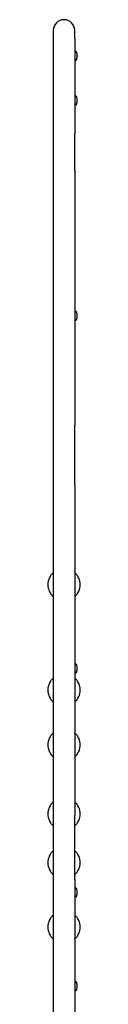
# Model space of a CAD drawing. Extents: x 29806 to 45045, y -4262 to 12215.
# Drawn here: x 38905 to 38953, y 6850 to 8315 of the extents above; entities that cross this region are included whole.
import ezdxf

# ---------------------------------------------------------------- set-up
doc = ezdxf.new("R2010")
doc.units = 0
doc.header["$LTSCALE"] = 30
doc.header["$MEASUREMENT"] = 0
doc.layers.get('0').update_dxf_attribs({"linetype": 'CONTINUOUS'})

msp = doc.modelspace()

# ---------------------------------------------------------------- linework, layer by layer
for p, q in [((38913.5, 8298.8), (38913.5, 8287.3)), ((38945.5, 8287.3), (38945.5, 8298.8)), ((38913.5, 8287.3), (38913.5, 8144.6)), ((38945.5, 8287.3), (38945.5, 8144.6)), ((38913.5, 8144.6), (38913.5, 8090.5)), ((38945.5, 8090.5), (38945.5, 8144.6)), ((38913.5, 8090.5), (38913.5, 7711.5)), ((38945.5, 8090.5), (38945.5, 7711.5)), ((38913.5, 7711.5), (38913.5, 7622.9)), ((38945.5, 7622.9), (38945.5, 7711.5)), ((38913.5, 7622.9), (38913.5, 7131.2)), ((38945.5, 7622.9), (38945.5, 7131.2)), ((38913.5, 7131.2), (38913.5, 7035.5)), ((38945.5, 7035.5), (38945.5, 7131.2)), ((38913.5, 7035.5), (38913.5, 6763.8)), ((38945.5, 7035.5), (38945.5, 6763.8)), ((38945.5, 7032.8), (38946.2, 7032.8)), ((38946.2, 7023.9), (38946.2, 7032.8))]:
    msp.add_line(p, q)
for centre, radius, start, end in [((38929.5, 8298.8), 16, 0, 180), ((38940.3, 8255.3), 14.3, 59.794, 68.7137), ((38946.6, 8266), 1.86, 20.3925, 59.794), ((38933.7, 8261.2), 15.6, 339.6075, 20.3925), ((38940.3, 8267.1), 14.3, 291.2863, 300.206), ((38946.6, 8256.4), 1.86, 300.206, 339.6075), ((38940.3, 8188.7), 14.3, 59.794, 68.7137), ((38946.6, 8199.4), 1.86, 20.3925, 59.794), ((38940.3, 8200.6), 14.3, 291.2863, 300.206), ((38946.6, 8189.9), 1.86, 300.206, 339.6075), ((38933.7, 8194.7), 15.6, 339.6075, 20.3925), ((38940.3, 7868.5), 14.3, 59.794, 68.7137), ((38946.6, 7879.3), 1.86, 20.3925, 59.794), ((38933.7, 7874.5), 15.6, 339.6075, 20.3925), ((38940.3, 7880.4), 14.3, 291.2863, 300.206), ((38946.6, 7869.7), 1.86, 300.206, 339.6075), ((38929.5, 7474.6), 24, 131.8103, 228.1897), ((38929.5, 7474.6), 24, 311.8103, 48.1897), ((38940.3, 7344), 14.3, 59.794, 68.7137), ((38946.6, 7354.7), 1.86, 20.3925, 59.794), ((38933.7, 7349.9), 15.6, 339.6075, 20.3925), ((38940.3, 7355.9), 14.3, 291.2863, 300.206), ((38946.6, 7345.1), 1.86, 300.206, 339.6075), ((38929.5, 7317.8), 24, 131.8103, 228.1897), ((38929.5, 7317.8), 24, 311.8103, 48.1897), ((38929.5, 7236.2), 24, 131.8103, 228.1897), ((38929.5, 7236.2), 24, 311.8103, 48.1897), ((38929.5, 7133.5), 24, 131.8103, 228.1897), ((38929.5, 7133.5), 24, 311.8103, 48.1897), ((38929.5, 7061), 24, 131.8103, 228.1897), ((38929.5, 7061), 24, 311.8103, 48.1897), ((38940.3, 7010.9), 14.3, 59.794, 68.7137), ((38946.6, 7021.6), 1.86, 20.3925, 59.794), ((38933.7, 7016.8), 15.6, 339.6075, 20.3925), ((38940.3, 7022.8), 14.3, 291.2863, 300.206), ((38946.6, 7012), 1.86, 300.206, 339.6075), ((38929.5, 6965.3), 24, 131.8103, 228.1897), ((38929.5, 6965.3), 24, 311.8103, 48.1897), ((38940.3, 6871.4), 14.3, 59.794, 68.7137), ((38946.6, 6882.1), 1.86, 20.3925, 59.794), ((38940.3, 6883.2), 14.3, 291.2863, 300.206), ((38946.6, 6872.5), 1.86, 300.206, 339.6075), ((38933.7, 6877.3), 15.6, 339.6075, 20.3925)]:
    msp.add_arc(centre, radius, start, end)

doc.saveas('drawing.dxf')
